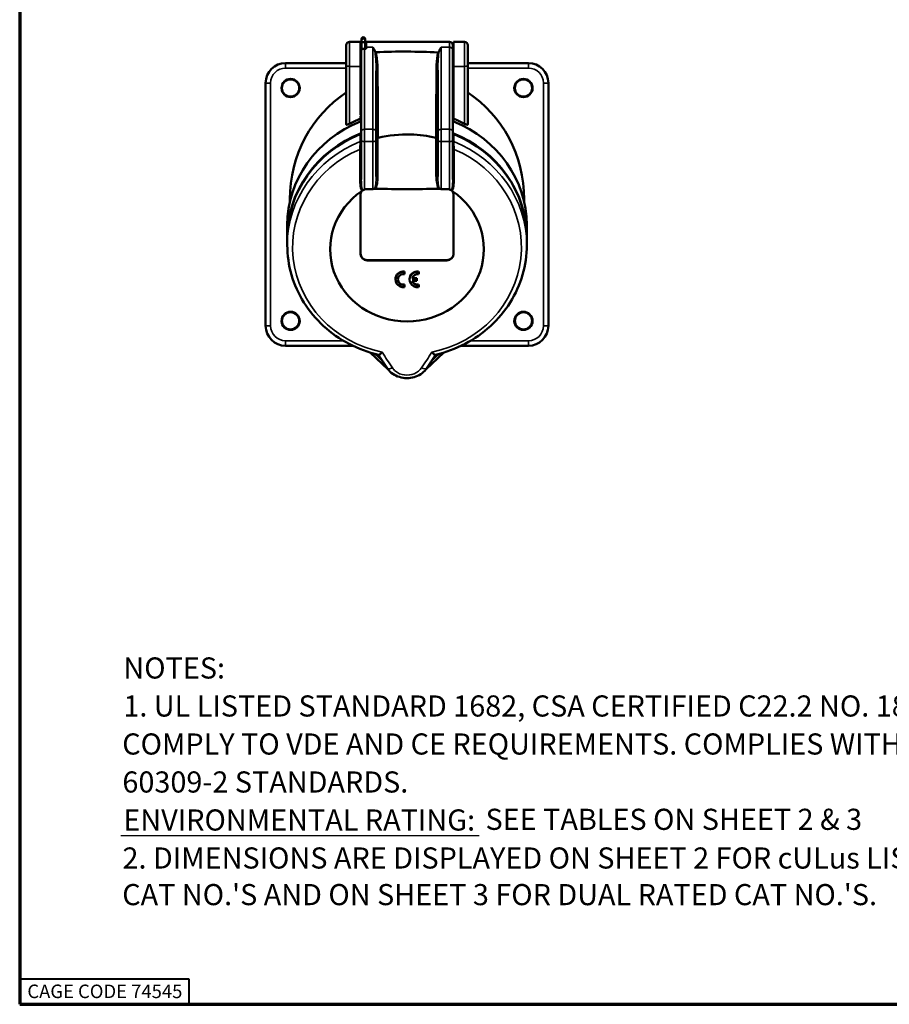
# Model space of a CAD drawing. Units: inches. Extents: x 0.3 to 65.8, y 0.3 to 10.7.
# Drawn here: x 0.3 to 5.5, y 0.3 to 6.1 of the extents above; entities that cross this region are included whole.
import ezdxf

# ---------------------------------------------------------------- set-up
doc = ezdxf.new("R2010")
doc.units = ezdxf.units.IN
doc.header["$MEASUREMENT"] = 0
for name, color, linetype, lineweight in [('Border (ANSI)', 7, 'Continuous', 70), ('Symbol (ANSI)', 7, 'Continuous', 25), ('Visible (ANSI)', 7, 'Continuous', 50), ('Visible Narrow (ANSI)', 7, 'Continuous', 35)]:
    doc.layers.add(name, color=color, linetype=linetype, lineweight=lineweight)
doc.layers.add('Viewport1ForCustomObjects_0', color=7, linetype='Continuous')
doc.layers.add('Viewport2ForCustomObjects_0', color=7, linetype='Continuous')
doc.styles.get("Standard").update_dxf_attribs({"font": 'tahoma.ttf'})

# ---------------------------------------------------------------- blocks, each defined once
blk = doc.blocks.new('CustomObjectsInViewport2_0')
at = {"layer": 'Visible (ANSI)'}
for p, q in [((-10002.904, -10000.844), (-10002.904, -10000.607)), ((-10002.736, -10000.567), (-10002.864, -10000.567)), ((-10002.736, -10000.858), (-10002.736, -10000.567)), ((-10002.723, -10000.534), (-10002.723, -10000.55)), ((-10002.723, -10000.659), (-10002.723, -10000.55)), ((-10002.68, -10000.534), (-10002.68, -10000.55)), ((-10002.68, -10000.649), (-10002.68, -10000.55)), ((-10002.667, -10000.567), (-10001.683, -10000.567)), ((-10002.667, -10000.631), (-10002.667, -10000.567)), ((-10001.644, -10000.607), (-10001.644, -10000.662)), ((-10001.634, -10000.567), (-10001.506, -10000.567)), ((-10001.634, -10000.567), (-10001.634, -10000.858)), ((-10001.467, -10000.607), (-10001.467, -10000.844)), ((-10002.736, -10000.642), (-10002.723, -10000.642)), ((-10002.736, -10000.705), (-10002.726, -10000.705)), ((-10002.726, -10000.665), (-10002.726, -10001.629)), ((-10002.687, -10000.649), (-10002.667, -10000.649)), ((-10002.68, -10000.642), (-10002.667, -10000.642)), ((-10002.667, -10000.649), (-10002.667, -10000.631)), ((-10001.809, -10000.705), (-10001.808, -10000.705)), ((-10001.644, -10000.642), (-10001.634, -10000.642)), ((-10001.644, -10001.629), (-10001.644, -10000.662)), ((-10001.644, -10000.705), (-10001.634, -10000.705)), ((-10002.904, -10000.818), (-10003.622, -10000.818)), ((-10002.904, -10000.844), (-10002.904, -10001.544)), ((-10002.736, -10000.858), (-10002.736, -10001.432)), ((-10001.634, -10001.444), (-10001.634, -10000.858)), ((-10000.748, -10000.818), (-10001.467, -10000.818)), ((-10001.467, -10001.544), (-10001.467, -10000.844)), ((-10002.736, -10000.863), (-10002.726, -10000.863)), ((-10002.736, -10000.886), (-10002.726, -10000.886)), ((-10002.549, -10001.629), (-10002.549, -10000.909)), ((-10002.529, -10000.969), (-10002.529, -10000.969)), ((-10001.821, -10000.904), (-10001.821, -10001.629)), ((-10001.82, -10000.863), (-10001.82, -10000.863)), ((-10001.644, -10000.863), (-10001.634, -10000.863)), ((-10001.634, -10000.922), (-10001.644, -10000.922)), ((-10003.858, -10001.054), (-10003.858, -10003.928)), ((-10002.736, -10001.093), (-10002.726, -10001.093)), ((-10000.512, -10003.928), (-10000.512, -10001.054)), ((-10002.736, -10001.511), (-10002.736, -10001.444)), ((-10001.634, -10001.511), (-10001.634, -10001.444)), ((-10002.726, -10001.727), (-10002.726, -10001.629)), ((-10002.549, -10001.629), (-10002.549, -10001.727)), ((-10001.821, -10001.727), (-10001.821, -10001.629)), ((-10001.644, -10001.629), (-10001.644, -10001.727)), ((-10002.726, -10001.727), (-10002.726, -10002.196)), ((-10002.549, -10002.161), (-10002.549, -10001.727)), ((-10001.821, -10001.727), (-10001.821, -10002.161)), ((-10001.644, -10002.196), (-10001.644, -10001.727)), ((-10002.657, -10002.309), (-10002.589, -10002.309)), ((-10001.781, -10002.309), (-10001.713, -10002.309)), ((-10003.571, -10002.429), (-10003.571, -10002.459)), ((-10002.736, -10003.08), (-10002.736, -10002.377)), ((-10001.634, -10002.377), (-10001.634, -10003.08)), ((-10000.799, -10002.429), (-10000.799, -10002.459)), ((-10003.602, -10002.738), (-10003.602, -10002.879)), ((-10000.768, -10002.738), (-10000.768, -10002.879)), ((-10003.602, -10002.972), (-10003.602, -10002.886)), ((-10000.768, -10002.972), (-10000.768, -10002.886)), ((-10001.713, -10003.15), (-10002.657, -10003.15)), ((-10001.713, -10003.154), (-10002.657, -10003.154)), ((-10002.215, -10003.284), (-10002.215, -10003.288)), ((-10002.215, -10003.316), (-10002.215, -10003.288)), ((-10002.047, -10003.284), (-10002.047, -10003.288)), ((-10002.047, -10003.316), (-10002.047, -10003.288)), ((-10002.323, -10003.376), (-10002.323, -10003.38)), ((-10002.156, -10003.376), (-10002.156, -10003.38)), ((-10002.067, -10003.366), (-10002.124, -10003.366)), ((-10002.124, -10003.394), (-10002.067, -10003.394)), ((-10002.123, -10003.362), (-10002.067, -10003.362)), ((-10002.067, -10003.362), (-10002.067, -10003.366)), ((-10002.067, -10003.394), (-10002.067, -10003.366)), ((-10002.215, -10003.44), (-10002.215, -10003.444)), ((-10002.215, -10003.472), (-10002.215, -10003.444)), ((-10002.047, -10003.44), (-10002.047, -10003.444)), ((-10002.047, -10003.472), (-10002.047, -10003.444)), ((-10003.622, -10004.164), (-10002.825, -10004.164)), ((-10001.545, -10004.164), (-10000.748, -10004.164)), ((-10002.409, -10004.443), (-10002.621, -10004.244)), ((-10001.749, -10004.244), (-10001.961, -10004.443))]:
    blk.add_line(p, q, dxfattribs=at)
for centre in [(-10003.563, -10001.113), (-10000.807, -10001.113), (-10003.563, -10003.869), (-10000.807, -10003.869)]:
    blk.add_circle(centre, 0.102, dxfattribs=at)
at = {"layer": 'Visible (ANSI)', "extrusion": (0, 0, -1)}
for centre, radius, start, end in [((10002.864, -10000.607), 0.0394, 0, 90), ((10001.683, -10000.607), 0.0394, 90, 180), ((10001.506, -10000.607), 0.0394, 90, 180), ((10003.563, -10001.113), 0.108, 181.7817, 358.2183), ((10003.563, -10003.869), 0.108, 181.7817, 358.2183)]:
    blk.add_arc(centre, radius, start, end, dxfattribs=at)
at = {"layer": 'Visible (ANSI)'}
for centre, radius, start, end in [((-10003.622, -10001.054), 0.236, 90, 180), ((-10000.748, -10001.054), 0.236, 0, 90), ((-10000.807, -10001.113), 0.108, 181.7817, 358.2183), ((-10000.807, -10003.869), 0.108, 181.7817, 358.2183), ((-10003.622, -10003.928), 0.236, 180, 270), ((-10000.748, -10003.928), 0.236, 270, 0)]:
    blk.add_arc(centre, radius, start, end, dxfattribs=at)
at = {"layer": 'Visible (ANSI)', "extrusion": (0, 0, -1)}
for centre, major_axis, ratio, start_param, end_param in [((-10002.702, -10000.55), (-0.0217, 0), 0.988367, 0.785398, 7.068583), ((-10002.185, -10002.429), (0, 1.508), 0.939693, 0.391899, 0.399425), ((-10002.185, -10002.429), (0, 1.475), 0.939693, 4.712389, 5.738129), ((-10002.185, -10002.429), (0, 1.475), 0.939693, 0.545056, 1.570796), ((-10002.185, -10002.879), (-1.417, 0), 0.939693, 6.280641, 7.461287), ((-10002.185, -10002.886), (-1.417, 0), 0.939693, 0, 1.169718), ((-10002.746, -10001.643), (0.0197, 0), 0.939693, 0, 1.169718), ((-10002.185, -10002.879), (1.417, 0), 0.939693, 4.469257, 4.469262), ((-10002.185, -10002.88), (1.417, 0), 0.939693, 4.955482, 4.955485), ((-10001.624, -10001.643), (-0.0197, 0), 0.939693, 5.113467, 6.283185), ((-10002.185, -10002.879), (1.417, 0), 0.939693, 5.105084, 6.285729), ((-10002.185, -10002.886), (1.417, 0), 0.939693, 5.113467, 6.283185), ((-10002.185, -10002.879), (1.283, 0), 0.939693, 5.160165, 5.160176), ((-10002.185, -10003.023), (0.909, 0), 0.939693, 5.342046, 10.365917), ((-10002.657, -10002.377), (-0.0787, 0), 0.939693, 0, 0.653354), ((-10002.657, -10002.377), (-0.0787, 0), 0.866994, 1.1864, 1.570796), ((-10002.185, -9999.9), (-7.045, 0), 0.34202, 4.660019, 4.764759), ((-10001.713, -10002.377), (0.0787, 0), 0.866994, 4.712389, 5.096786), ((-10001.713, -10002.377), (0.0787, 0), 0.939693, 5.629831, 6.283185), ((-10002.657, -10003.076), (-0.0787, 0), 0.939693, 4.712389, 6.283185), ((-10002.657, -10003.08), (-0.0787, 0), 0.939693, 4.712389, 6.283185), ((-10001.713, -10003.076), (0.0787, 0), 0.939693, 0, 1.570796), ((-10001.713, -10003.08), (0.0787, 0), 0.939693, 0, 1.570796), ((-10002.224, -10003.376), (-0.0984, 0), 0.939693, 0, 1.670964), ((-10002.057, -10003.376), (-0.0984, 0), 0.939693, 0, 1.670964), ((-10002.224, -10003.38), (-0.0689, 0), 0.939693, 4.569041, 7.997329), ((-10002.057, -10003.38), (-0.0689, 0), 0.939693, 0.21596, 1.714144), ((-10002.057, -10003.38), (-0.0689, 0), 0.939693, 4.569041, 6.067225)]:
    blk.add_ellipse(centre, major_axis=major_axis, ratio=ratio, start_param=start_param, end_param=end_param, dxfattribs=at)
at = {"layer": 'Visible (ANSI)'}
for centre, major_axis, ratio, start_param, end_param in [((-10002.702, -10000.534), (0, -0.0223), 0.971705, 1.570796, 4.712389), ((-10002.687, -10000.665), (-0.0394, 0), 0.392283, 4.712389, 6.283185), ((-10003.563, -10001.12), (0, 0.115), 0.939693, 4.743485, 7.822885), ((-10000.807, -10001.12), (0, 0.115), 0.939693, 4.743485, 7.822885), ((-10002.185, -10002.671), (-1.417, 0), 0.939693, 5.104288, 5.111814), ((-10002.185, -10002.738), (-1.417, 0), 0.939693, 5.111814, 6.283185), ((-10002.185, -10002.671), (-1.386, 0), 0.939693, 5.121427, 5.224544), ((-10002.185, -10002.671), (-1.386, 0), 0.939693, 4.200234, 4.303351), ((-10002.185, -10002.738), (1.417, 0), 0.939693, 0, 1.171371), ((-10002.747, -10002.28), (0.0261, -0.0526), 0.207993, 0.029386, 0.058168), ((-10002.589, -10002.295), (0.0394, 0), 0.349661, 4.712389, 5.269644), ((-10001.781, -10002.295), (0.0394, 0), 0.349661, 4.155134, 4.712389), ((-10001.626, -10002.285), (-0.0238, -0.0482), 0.217299, 6.222216, 6.252291), ((-10002.224, -10003.38), (-0.0984, 0), 0.939693, 4.612222, 7.954149), ((-10002.057, -10003.38), (-0.0984, 0), 0.939693, 4.612222, 7.954149), ((-10002.224, -10003.376), (-0.0689, 0), 0.939693, 0.031203, 1.714144), ((-10002.057, -10003.376), (-0.0689, 0), 0.939693, 0.280338, 1.714144), ((-10003.563, -10003.876), (0, 0.115), 0.939693, 4.743485, 7.822885), ((-10000.807, -10003.876), (0, 0.115), 0.939693, 4.743485, 7.822885)]:
    blk.add_ellipse(centre, major_axis=major_axis, ratio=ratio, start_param=start_param, end_param=end_param, dxfattribs=at)
for points in [[(-10002.589, -10000.631), (-10002.582, -10000.641), (-10002.575, -10000.654), (-10002.569, -10000.667)], [(-10002.559, -10000.727), (-10002.559, -10000.727), (-10002.559, -10000.727), (-10002.559, -10000.727)], [(-10002.559, -10000.729), (-10002.559, -10000.728), (-10002.559, -10000.728), (-10002.559, -10000.728)], [(-10001.821, -10000.701), (-10001.821, -10000.701), (-10001.821, -10000.701), (-10001.821, -10000.701)], [(-10001.801, -10000.668), (-10001.795, -10000.654), (-10001.788, -10000.641), (-10001.781, -10000.631)]]:
    blk.add_open_spline(points, degree=3, dxfattribs=at)
for points, knots in [([(-10002.569, -10000.667), (-10002.568, -10000.67), (-10002.566, -10000.674), (-10002.563, -10000.68), (-10002.561, -10000.683), (-10002.557, -10000.687), (-10002.556, -10000.688), (-10002.555, -10000.689), (-10002.554, -10000.689), (-10002.553, -10000.689), (-10002.553, -10000.689), (-10002.552, -10000.689)], [0, 0, 0, 0, 0.03280338, 0.03280338, 0.05711407, 0.05711407, 0.06480567, 0.06480567, 0.06785654, 0.06785654, 0.07052395, 0.07052395, 0.07052395, 0.07052395]), ([(-10001.818, -10000.691), (-10001.941, -10000.685), (-10002.063, -10000.683), (-10002.308, -10000.682), (-10002.43, -10000.684), (-10002.552, -10000.689)], [-1.870189, -1.870189, -1.870189, -1.870189, -0.934184, -0.934184, -0.00072, -0.00072, -0.00072, -0.00072]), ([(-10001.818, -10000.691), (-10001.818, -10000.691), (-10001.818, -10000.691), (-10001.817, -10000.691), (-10001.817, -10000.69), (-10001.816, -10000.69), (-10001.815, -10000.689), (-10001.812, -10000.687), (-10001.81, -10000.685), (-10001.807, -10000.679), (-10001.804, -10000.674), (-10001.801, -10000.668)], [0, 0, 0, 0, 0.0026189, 0.0026189, 0.00550556, 0.00550556, 0.01242972, 0.01242972, 0.03273218, 0.03273218, 0.07846257, 0.07846257, 0.07846257, 0.07846257]), ([(-10002.864, -10001.536), (-10002.869, -10001.538), (-10002.874, -10001.541), (-10002.884, -10001.544), (-10002.888, -10001.546), (-10002.895, -10001.547), (-10002.898, -10001.548), (-10002.902, -10001.547), (-10002.904, -10001.545), (-10002.904, -10001.544)], [0.1612928, 0.1612928, 0.1612928, 0.1612928, 0.2036132, 0.2036132, 0.2459337, 0.2459337, 0.2849778, 0.2849778, 0.3240219, 0.3240219, 0.3240219, 0.3240219]), ([(-10001.467, -10001.544), (-10001.467, -10001.545), (-10001.468, -10001.547), (-10001.471, -10001.548), (-10001.474, -10001.548), (-10001.481, -10001.546), (-10001.486, -10001.545), (-10001.496, -10001.541), (-10001.501, -10001.538), (-10001.506, -10001.536)], [0.3239871, 0.3239871, 0.3239871, 0.3239871, 0.3614635, 0.3614635, 0.3989398, 0.3989398, 0.4428168, 0.4428168, 0.4866938, 0.4866938, 0.4866938, 0.4866938]), ([(-10001.844, -10001.701), (-10001.941, -10001.679), (-10002.04, -10001.666), (-10002.14, -10001.663), (-10002.27, -10001.659), (-10002.4, -10001.672), (-10002.526, -10001.701)], [-3.296739, -3.296739, -3.296739, -3.296739, -2.535736, -2.535736, -2.535736, -1.54528, -1.54528, -1.54528, -1.54528]), ([(-10002.549, -10001.697), (-10002.549, -10001.697), (-10002.549, -10001.697), (-10002.549, -10001.697), (-10002.549, -10001.698), (-10002.547, -10001.699), (-10002.545, -10001.7), (-10002.542, -10001.701), (-10002.539, -10001.701), (-10002.536, -10001.701), (-10002.534, -10001.701), (-10002.531, -10001.701), (-10002.53, -10001.701), (-10002.529, -10001.701)], [-0.07843773, -0.07843773, -0.07843773, -0.07843773, -0.07815875, -0.07815875, -0.06071956, -0.06071956, -0.04203357, -0.04203357, -0.02226672, -0.02226672, -0.01110331, -0.01110331, -0.00002826, -0.00002826, -0.00002826, -0.00002826]), ([(-10002.529, -10001.701), (-10002.528, -10001.701), (-10002.528, -10001.701), (-10002.527, -10001.701), (-10002.526, -10001.701), (-10002.526, -10001.701)], [0.000026019, 0.000026019, 0.000026019, 0.000026019, 0.003761967, 0.003761967, 0.007496202, 0.007496202, 0.007496202, 0.007496202]), ([(-10001.844, -10001.701), (-10001.844, -10001.701), (-10001.843, -10001.701), (-10001.842, -10001.701), (-10001.842, -10001.701), (-10001.842, -10001.701)], [0.000000018, 0.000000018, 0.000000018, 0.000000018, 0.003756003, 0.003756003, 0.007514915, 0.007514915, 0.007514915, 0.007514915]), ([(-10001.821, -10001.697), (-10001.821, -10001.697), (-10001.821, -10001.697), (-10001.821, -10001.697), (-10001.821, -10001.698), (-10001.823, -10001.699), (-10001.825, -10001.7), (-10001.829, -10001.701), (-10001.831, -10001.701), (-10001.834, -10001.701), (-10001.836, -10001.701), (-10001.839, -10001.701), (-10001.84, -10001.701), (-10001.842, -10001.701)], [-0.00033603, -0.00033603, -0.00033603, -0.00033603, 0, 0, 0.0215705, 0.0215705, 0.04034101, 0.04034101, 0.05749971, 0.05749971, 0.06721271, 0.06721271, 0.07685228, 0.07685228, 0.07685228, 0.07685228]), ([(-10002.72, -10002.332), (-10002.719, -10002.331), (-10002.717, -10002.329), (-10002.714, -10002.327), (-10002.713, -10002.326), (-10002.712, -10002.325)], [-0.03427759, -0.03427759, -0.03427759, -0.03427759, -0.01712889, -0.01712889, 0, 0, 0, 0]), ([(-10002.712, -10002.325), (-10002.709, -10002.324), (-10002.706, -10002.322), (-10002.698, -10002.318), (-10002.693, -10002.316), (-10002.687, -10002.314)], [0.10718331, 0.10718331, 0.10718331, 0.10718331, 0.13710905, 0.13710905, 0.18516295, 0.18516295, 0.18516295, 0.18516295]), ([(-10002.568, -10002.307), (-10002.566, -10002.307), (-10002.563, -10002.306), (-10002.559, -10002.306), (-10002.556, -10002.306), (-10002.554, -10002.306)], [-0.03715563, -0.03715563, -0.03715563, -0.03715563, -0.01859967, -0.01859967, 0, 0, 0, 0]), ([(-10001.816, -10002.306), (-10001.814, -10002.306), (-10001.811, -10002.306), (-10001.807, -10002.306), (-10001.804, -10002.307), (-10001.802, -10002.307)], [-0.03705401, -0.03705401, -0.03705401, -0.03705401, -0.01850518, -0.01850518, 0, 0, 0, 0]), ([(-10001.683, -10002.314), (-10001.677, -10002.316), (-10001.672, -10002.318), (-10001.664, -10002.322), (-10001.661, -10002.323), (-10001.659, -10002.325)], [0.15444799, 0.15444799, 0.15444799, 0.15444799, 0.2008494, 0.2008494, 0.23231539, 0.23231539, 0.23231539, 0.23231539]), ([(-10001.659, -10002.325), (-10001.657, -10002.326), (-10001.656, -10002.327), (-10001.653, -10002.329), (-10001.651, -10002.331), (-10001.65, -10002.332)], [-0.03434524, -0.03434524, -0.03434524, -0.03434524, -0.01718303, -0.01718303, -0.000001, -0.000001, -0.000001, -0.000001]), ([(-10002.522, -10004.27), (-10002.644, -10004.242), (-10002.762, -10004.199), (-10002.981, -10004.084), (-10003.083, -10004.013), (-10003.263, -10003.848), (-10003.341, -10003.754), (-10003.469, -10003.549), (-10003.519, -10003.439), (-10003.585, -10003.21), (-10003.602, -10003.091), (-10003.602, -10002.972)], [1.811739, 1.811739, 1.811739, 1.811739, 2.077709, 2.077709, 2.34368, 2.34368, 2.609651, 2.609651, 2.875622, 2.875622, 3.141593, 3.141593, 3.141593, 3.141593]), ([(-10000.768, -10002.972), (-10000.768, -10003.091), (-10000.785, -10003.21), (-10000.851, -10003.439), (-10000.901, -10003.549), (-10001.029, -10003.754), (-10001.107, -10003.848), (-10001.287, -10004.013), (-10001.389, -10004.084), (-10001.608, -10004.199), (-10001.726, -10004.242), (-10001.848, -10004.27)], [6.283185, 6.283185, 6.283185, 6.283185, 6.549156, 6.549156, 6.815127, 6.815127, 7.081098, 7.081098, 7.347069, 7.347069, 7.613039, 7.613039, 7.613039, 7.613039]), ([(-10002.48, -10004.24), (-10002.48, -10004.24), (-10002.48, -10004.24), (-10002.485, -10004.246), (-10002.491, -10004.252), (-10002.501, -10004.261), (-10002.505, -10004.264), (-10002.514, -10004.269), (-10002.519, -10004.271), (-10002.522, -10004.27), (-10002.522, -10004.27), (-10002.522, -10004.27)], [-0.0006968, -0.0006968, -0.0006968, -0.0006968, 0, 0, 0.0697923, 0.0697923, 0.1385046, 0.1385046, 0.2172381, 0.2172381, 0.2214535, 0.2214535, 0.2214535, 0.2214535]), ([(-10001.89, -10004.24), (-10001.89, -10004.24), (-10001.89, -10004.24), (-10001.885, -10004.246), (-10001.88, -10004.252), (-10001.869, -10004.261), (-10001.865, -10004.264), (-10001.856, -10004.269), (-10001.851, -10004.271), (-10001.848, -10004.27), (-10001.848, -10004.27), (-10001.848, -10004.27)], [-0.6595276, -0.6595276, -0.6595276, -0.6595276, -0.6588308, -0.6588308, -0.5890354, -0.5890354, -0.5203199, -0.5203199, -0.4415829, -0.4415829, -0.4373672, -0.4373672, -0.4373672, -0.4373672]), ([(-10002.525, -10004.27), (-10002.518, -10004.28), (-10002.512, -10004.289), (-10002.498, -10004.31), (-10002.491, -10004.321), (-10002.477, -10004.342), (-10002.47, -10004.353), (-10002.456, -10004.374), (-10002.449, -10004.384), (-10002.435, -10004.405), (-10002.428, -10004.416), (-10002.421, -10004.426)], [0.14744487, 0.14744487, 0.14744487, 0.14744487, 0.15314499, 0.15314499, 0.15924962, 0.15924962, 0.16535426, 0.16535426, 0.1714589, 0.1714589, 0.17756354, 0.17756354, 0.17756354, 0.17756354]), ([(-10001.949, -10004.426), (-10001.942, -10004.416), (-10001.935, -10004.405), (-10001.921, -10004.384), (-10001.914, -10004.374), (-10001.9, -10004.353), (-10001.893, -10004.342), (-10001.879, -10004.321), (-10001.872, -10004.31), (-10001.859, -10004.289), (-10001.852, -10004.28), (-10001.845, -10004.27)], [6.10562177, 6.10562177, 6.10562177, 6.10562177, 6.11172641, 6.11172641, 6.11783105, 6.11783105, 6.12393568, 6.12393568, 6.13004032, 6.13004032, 6.13574044, 6.13574044, 6.13574044, 6.13574044]), ([(-10001.95, -10004.428), (-10001.965, -10004.45), (-10001.983, -10004.47), (-10002.027, -10004.504), (-10002.053, -10004.518), (-10002.107, -10004.538), (-10002.136, -10004.544), (-10002.195, -10004.548), (-10002.225, -10004.546), (-10002.283, -10004.532), (-10002.31, -10004.522), (-10002.36, -10004.493), (-10002.383, -10004.474), (-10002.408, -10004.444), (-10002.414, -10004.436), (-10002.42, -10004.428)], [0.004209, 0.004209, 0.004209, 0.004209, 0.218262, 0.218262, 0.441269, 0.441269, 0.663498, 0.663498, 0.891442, 0.891442, 1.113326, 1.113326, 1.341075, 1.341075, 1.424865, 1.424865, 1.424865, 1.424865])]:
    blk.add_open_spline(points, degree=3, knots=knots, dxfattribs=at)
at = {"layer": 'Visible Narrow (ANSI)'}
for p, q in [((-10002.864, -10000.567), (-10002.864, -10000.858)), ((-10001.683, -10000.631), (-10001.683, -10000.567)), ((-10001.506, -10000.858), (-10001.506, -10000.567)), ((-10002.687, -10001.601), (-10002.687, -10000.649)), ((-10002.589, -10000.631), (-10002.667, -10000.631)), ((-10002.589, -10000.631), (-10002.589, -10001.601)), ((-10001.781, -10001.601), (-10001.781, -10000.631)), ((-10001.781, -10000.631), (-10001.683, -10000.631)), ((-10001.683, -10000.631), (-10001.683, -10001.601)), ((-10003.622, -10000.877), (-10003.622, -10000.818)), ((-10002.736, -10000.858), (-10002.864, -10000.858)), ((-10002.864, -10001.536), (-10002.864, -10000.858)), ((-10001.634, -10000.858), (-10001.506, -10000.858)), ((-10001.506, -10000.858), (-10001.506, -10001.536)), ((-10000.748, -10000.877), (-10000.748, -10000.818)), ((-10003.622, -10000.877), (-10002.904, -10000.877)), ((-10001.821, -10000.889), (-10001.821, -10000.889)), ((-10001.467, -10000.877), (-10000.748, -10000.877)), ((-10003.799, -10001.054), (-10003.858, -10001.054)), ((-10003.799, -10003.928), (-10003.799, -10001.054)), ((-10002.736, -10001.075), (-10002.726, -10001.075)), ((-10000.571, -10001.054), (-10000.512, -10001.054)), ((-10000.571, -10001.054), (-10000.571, -10003.928)), ((-10002.736, -10001.381), (-10002.726, -10001.381)), ((-10002.736, -10001.432), (-10002.726, -10001.432)), ((-10002.738, -10001.66), (-10002.738, -10001.746)), ((-10002.687, -10001.601), (-10002.687, -10001.747)), ((-10002.589, -10001.601), (-10002.687, -10001.601)), ((-10002.589, -10001.747), (-10002.589, -10001.601)), ((-10001.781, -10001.601), (-10001.781, -10001.747)), ((-10001.683, -10001.601), (-10001.781, -10001.601)), ((-10001.683, -10001.747), (-10001.683, -10001.601)), ((-10001.632, -10001.746), (-10001.632, -10001.66)), ((-10002.687, -10001.747), (-10002.589, -10001.747)), ((-10002.687, -10002.314), (-10002.687, -10001.747)), ((-10002.589, -10001.747), (-10002.589, -10002.309)), ((-10002.529, -10001.701), (-10002.529, -10002.157)), ((-10001.842, -10002.157), (-10001.842, -10001.701)), ((-10001.781, -10001.747), (-10001.683, -10001.747)), ((-10001.781, -10002.309), (-10001.781, -10001.747)), ((-10001.683, -10001.747), (-10001.683, -10002.314)), ((-10002.745, -10002.192), (-10002.745, -10001.84)), ((-10001.626, -10001.84), (-10001.626, -10002.192)), ((-10002.657, -10003.154), (-10002.657, -10003.15)), ((-10001.713, -10003.154), (-10001.713, -10003.15)), ((-10003.858, -10003.928), (-10003.799, -10003.928)), ((-10000.512, -10003.928), (-10000.571, -10003.928)), ((-10003.622, -10004.164), (-10003.622, -10004.105)), ((-10002.936, -10004.105), (-10003.622, -10004.105)), ((-10000.748, -10004.105), (-10001.434, -10004.105)), ((-10000.748, -10004.164), (-10000.748, -10004.105)), ((-10002.472, -10004.349), (-10002.569, -10004.259)), ((-10001.801, -10004.259), (-10001.898, -10004.349))]:
    blk.add_line(p, q, dxfattribs=at)
at = {"layer": 'Visible Narrow (ANSI)', "extrusion": (0, 0, -1)}
for centre, start, end in [((10003.622, -10001.054), 0, 90), ((10000.748, -10001.054), 90, 180), ((10003.622, -10003.928), 270, 0), ((10000.748, -10003.928), 180, 270)]:
    blk.add_arc(centre, 0.177, start, end, dxfattribs=at)
for centre, major_axis, ratio, start_param, end_param in [((-10002.864, -10000.844), (-0.0394, 0), 0.34202, 4.712389, 6.283185), ((-10002.53, -10000.909), (-0.0197, 0), 0.578486, 4.674821, 6.283185), ((-10001.841, -10000.904), (0.0197, 0), 0.576535, 0, 1.610767), ((-10002.687, -10001.629), (-0.0394, 0), 0.707107, 0, 1.570796), ((-10002.589, -10001.629), (0.0394, 0), 0.707107, 4.712389, 6.283185), ((-10001.781, -10001.629), (-0.0394, 0), 0.707107, 0, 1.570796), ((-10001.683, -10001.629), (0.0394, 0), 0.707107, 4.712389, 6.283185), ((-10002.185, -10002.998), (-1.354, 0), 0.939693, 4.93175, 7.427893), ((-10002.746, -10001.843), (0.0197, 0), 0.172819, 4.791419, 6.283185), ((-10002.185, -10002.998), (1.354, 0), 0.939693, 5.138478, 7.634621), ((-10001.624, -10001.843), (-0.0197, 0), 0.172819, 0, 1.491767), ((-10002.746, -10002.196), (0.0197, 0), 0.222647, 4.791419, 6.283185), ((-10002.53, -10002.161), (-0.0197, 0), 0.217214, 0, 1.619292), ((-10001.624, -10002.196), (-0.0197, 0), 0.222647, 0, 1.491767), ((-10002.978, -10001.049), (-3.351, 6.177), 0.17101, 4.229476, 4.264696), ((-10001.392, -10001.049), (-3.351, -6.177), 0.17101, 5.160082, 5.195302), ((-10002.015, -10004.383), (0.0656, -0.0436), 0.457521, 0, 1.247696)]:
    blk.add_ellipse(centre, major_axis=major_axis, ratio=ratio, start_param=start_param, end_param=end_param, dxfattribs=at)
at = {"layer": 'Visible Narrow (ANSI)'}
for centre, major_axis, ratio, start_param, end_param in [((-10001.506, -10000.844), (0.0394, 0), 0.34202, 4.712389, 6.283185), ((-10002.185, -10002.972), (-1.417, 0), 0.939693, 5.113467, 6.283185), ((-10002.746, -10001.729), (0.0197, 0), 0.939693, 5.113467, 6.283185), ((-10002.687, -10001.727), (-0.0394, 0), 0.529919, 0, 1.570796), ((-10002.589, -10001.727), (0.0394, 0), 0.529919, 4.712389, 6.283185), ((-10001.781, -10001.727), (-0.0394, 0), 0.529919, 0, 1.570796), ((-10001.683, -10001.727), (0.0394, 0), 0.529919, 4.712389, 6.283185), ((-10001.624, -10001.729), (-0.0197, 0), 0.939693, 0, 1.169718), ((-10002.185, -10002.972), (1.417, 0), 0.939693, 0, 1.169718), ((-10001.841, -10002.161), (0.0197, 0), 0.217214, 0, 1.619292), ((-10002.356, -10004.383), (-0.0656, -0.0436), 0.457521, 0, 1.247696)]:
    blk.add_ellipse(centre, major_axis=major_axis, ratio=ratio, start_param=start_param, end_param=end_param, dxfattribs=at)
for points, knots in [([(-10002.569, -10000.667), (-10002.564, -10000.689), (-10002.557, -10000.735), (-10002.551, -10000.816), (-10002.549, -10000.874), (-10002.549, -10000.909)], [-0.7993062, -0.7993062, -0.7993062, -0.7993062, -0.570933, -0.3425598, 0, 0, 0, 0]), ([(-10002.529, -10000.92), (-10002.529, -10000.884), (-10002.53, -10000.847), (-10002.533, -10000.811), (-10002.535, -10000.786), (-10002.538, -10000.762), (-10002.542, -10000.738), (-10002.545, -10000.722), (-10002.548, -10000.705), (-10002.552, -10000.689)], [0, 0, 0, 0, 0.3425598, 0.3425598, 0.3425598, 0.570933, 0.570933, 0.570933, 0.7256747, 0.7256747, 0.7256747, 0.7256747]), ([(-10001.818, -10000.691), (-10001.823, -10000.706), (-10001.826, -10000.722), (-10001.828, -10000.737), (-10001.832, -10000.761), (-10001.835, -10000.785), (-10001.837, -10000.808), (-10001.84, -10000.844), (-10001.841, -10000.88), (-10001.841, -10000.916)], [-0.7033235, -0.7033235, -0.7033235, -0.7033235, -0.5560763, -0.5560763, -0.5560763, -0.3336458, -0.3336458, -0.3336458, 0, 0, 0, 0]), ([(-10001.821, -10000.904), (-10001.821, -10000.87), (-10001.819, -10000.814), (-10001.813, -10000.735), (-10001.807, -10000.69), (-10001.801, -10000.668)], [0, 0, 0, 0, 0.3336458, 0.5560763, 0.7785068, 0.7785068, 0.7785068, 0.7785068]), ([(-10001.683, -10000.631), (-10001.678, -10000.631), (-10001.673, -10000.632), (-10001.668, -10000.633), (-10001.664, -10000.635), (-10001.659, -10000.637), (-10001.655, -10000.64), (-10001.652, -10000.643), (-10001.649, -10000.646), (-10001.647, -10000.65), (-10001.645, -10000.654), (-10001.644, -10000.658), (-10001.644, -10000.662)], [0.595867, 0.595867, 0.595867, 0.595867, 0.6327903, 0.6327903, 0.6327903, 0.6698555, 0.6698555, 0.6698555, 0.7071321, 0.7071321, 0.7071321, 0.7444965, 0.7444965, 0.7444965, 0.7444965]), ([(-10002.738, -10001.746), (-10002.738, -10001.753), (-10002.74, -10001.783), (-10002.743, -10001.823), (-10002.745, -10001.84)], [-0.3586703, -0.3586703, -0.3586703, -0.3586703, -0.1537158, 0, 0, 0, 0]), ([(-10001.626, -10001.84), (-10001.628, -10001.818), (-10001.631, -10001.777), (-10001.632, -10001.751), (-10001.632, -10001.746)], [-0.3586703, -0.3586703, -0.3586703, -0.3586703, -0.1537158, 0, 0, 0, 0]), ([(-10002.745, -10002.192), (-10002.745, -10002.213), (-10002.742, -10002.26), (-10002.732, -10002.308), (-10002.72, -10002.333)], [2.0337621, 2.0337621, 2.0337621, 2.0337621, 2.1944143, 2.4086172, 2.4086172, 2.4086172, 2.4086172]), ([(-10002.712, -10002.325), (-10002.719, -10002.303), (-10002.724, -10002.259), (-10002.726, -10002.216), (-10002.726, -10002.196)], [-2.3962101, -2.3962101, -2.3962101, -2.3962101, -2.1944143, -2.0337621, -2.0337621, -2.0337621, -2.0337621]), ([(-10002.549, -10002.161), (-10002.549, -10002.182), (-10002.552, -10002.232), (-10002.559, -10002.281), (-10002.568, -10002.307)], [0, 0, 0, 0, 0.1775779, 0.4143484, 0.4143484, 0.4143484, 0.4143484]), ([(-10002.554, -10002.306), (-10002.542, -10002.28), (-10002.532, -10002.23), (-10002.529, -10002.179), (-10002.529, -10002.157)], [-0.398702, -0.398702, -0.398702, -0.398702, -0.1775779, 0, 0, 0, 0]), ([(-10001.842, -10002.157), (-10001.842, -10002.179), (-10001.838, -10002.23), (-10001.828, -10002.28), (-10001.816, -10002.306)], [0, 0, 0, 0, 0.1775779, 0.398702, 0.398702, 0.398702, 0.398702]), ([(-10001.802, -10002.307), (-10001.811, -10002.281), (-10001.815, -10002.253), (-10001.818, -10002.225), (-10001.82, -10002.204), (-10001.821, -10002.182), (-10001.821, -10002.161)], [-0.4143484, -0.4143484, -0.4143484, -0.4143484, -0.1775779, -0.1775779, -0.1775779, 0, 0, 0, 0]), ([(-10001.644, -10002.196), (-10001.644, -10002.216), (-10001.646, -10002.259), (-10001.652, -10002.303), (-10001.659, -10002.325)], [4.0675242, 4.0675242, 4.0675242, 4.0675242, 4.2281763, 4.4299722, 4.4299722, 4.4299722, 4.4299722]), ([(-10001.65, -10002.333), (-10001.638, -10002.308), (-10001.629, -10002.26), (-10001.626, -10002.213), (-10001.626, -10002.192)], [-4.4423792, -4.4423792, -4.4423792, -4.4423792, -4.2281763, -4.0675242, -4.0675242, -4.0675242, -4.0675242]), ([(-10002.013, -10004.425), (-10002.032, -10004.455), (-10002.093, -10004.504), (-10002.217, -10004.52), (-10002.311, -10004.481), (-10002.348, -10004.44), (-10002.357, -10004.425)], [-1.05373, -1.05373, -1.05373, -1.05373, -0.752664, -0.451598, -0.150533, 0, 0, 0, 0])]:
    blk.add_open_spline(points, degree=3, knots=knots, dxfattribs=at)
for points in [[(-10002.526, -10001.701), (-10002.527, -10001.439), (-10002.528, -10001.179), (-10002.529, -10000.92)], [(-10001.841, -10000.916), (-10001.842, -10001.176), (-10001.843, -10001.438), (-10001.844, -10001.701)]]:
    blk.add_open_spline(points, degree=3, dxfattribs=at)
blk = doc.blocks.new('CustomObjectsInViewport1_0')
at = {"layer": 'Border (ANSI)'}
for p, q in [((0.3225, 10.6775), (0.3225, 0.3225)), ((0.3225, 0.3225), (16.6775, 0.3225))]:
    blk.add_line(p, q, dxfattribs=at)
at = {"layer": 'Border (ANSI)', "lineweight": 40}
for p, q in [((0.3225, 0.4725), (1.3225, 0.4725)), ((1.3225, 0.4725), (1.3225, 0.3225))]:
    blk.add_line(p, q, dxfattribs=at)
at = {"layer": 'Symbol (ANSI)', "linetype": 'Continuous', "lineweight": 30}
blk.add_line((0.9204, 1.3216), (3.0407, 1.3216), dxfattribs=at)
at = {"layer": 'Border (ANSI)', "insert": (0.3678, 0.4392), "char_height": 0.08, "attachment_point": 1}
blk.add_mtext('\\fTahoma|b0|i0;\\W1.;CAGE CODE 74545', dxfattribs=at)
at = {"layer": 'Symbol (ANSI)', "char_height": 0.125, "attachment_point": 1}
for s, insert in [('\\fCalibri Light|b0|i0;\\W1.;NOTES:', (0.9359, 2.3754)), ('\\fCalibri Light|b0|i0;\\W1.;1. UL LISTED STANDARD 1682, CSA CERTIFIED C22.2 NO. 182.1 - 1988 AND ', (0.9359, 2.1505)), ('\\fCalibri Light|b0|i0;\\W1.;COMPLY TO VDE AND CE REQUIREMENTS. COMPLIES WITH IEC 60309-1 AND IEC ', (0.9292, 1.9256)), ('\\fCalibri Light|b0|i0;\\W1.;60309-2 STANDARDS. ', (0.9302, 1.7007)), ('\\fCalibri Light|b0|i0;\\W1.;ENVIRONMENTAL RATING:', (0.9359, 1.4758)), ('\\fCalibri Light|b0|i0;\\W1.; SEE TABLES ON SHEET 2 & 3', (3.0407, 1.4798)), ('\\fCalibri Light|b0|i0;\\W1.;2. DIMENSIONS ARE DISPLAYED ON SHEET 2 FOR cULus LISTED AND VDE RATED ', (0.9309, 1.2509)), ("\\fCalibri Light|b0|i0;\\W1.;CAT NO.'S AND ON SHEET 3 FOR DUAL RATED CAT NO.'S. ", (0.9292, 1.0342))]:
    blk.add_mtext(s, dxfattribs=dict(at, insert=insert))

msp = doc.modelspace()

# ---------------------------------------------------------------- block references
at = {"layer": 'Viewport1ForCustomObjects_0'}
msp.add_blockref('CustomObjectsInViewport1_0', (0, 0), dxfattribs=at)
at = {"layer": 'Viewport2ForCustomObjects_0', "xscale": 0.4999999999999165, "yscale": 0.4999999999999165, "zscale": 0.4999999999999165}
msp.add_blockref('CustomObjectsInViewport2_0', (5003.7068, 5006.3018), dxfattribs=at)

doc.saveas('drawing.dxf')
